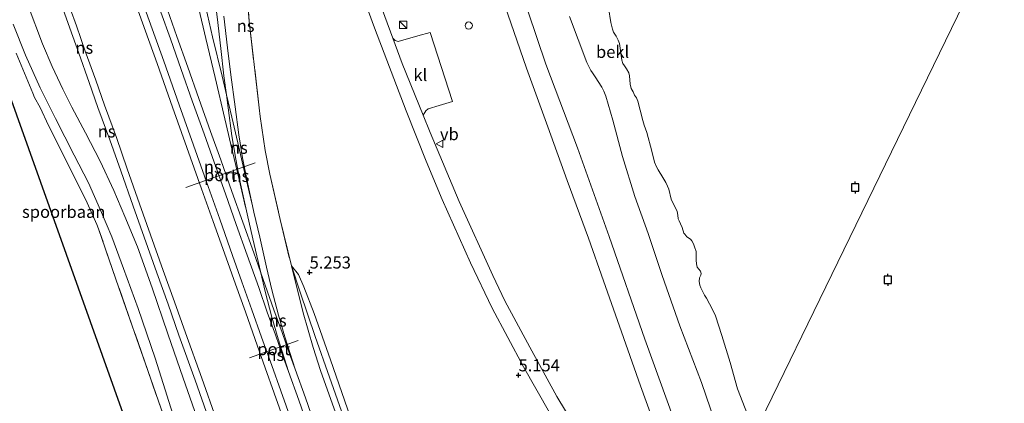
# Model space of a CAD drawing. Units: metres. Extents: x 59997 to 70012, y 437500 to 443753.
# Drawn here: x 62064 to 62267, y 438844 to 438923 of the extents above; entities that cross this region are included whole.
import ezdxf
from ezdxf.enums import TextEntityAlignment as Align

# ---------------------------------------------------------------- set-up
doc = ezdxf.new("R2010")
doc.units = ezdxf.units.M
doc.linetypes.add('IE-TERREINAFSCHEIDING', pattern=[10, 8, -2])
doc.layers.get('0').update_dxf_attribs({"lineweight": 25})
for name, color, linetype, lineweight in [('B-ME-AL-OVERIG-S-B1', 7, 'Continuous', 18), ('B-ME-GW-KRUINLIJN-L-B1', 93, 'Continuous', 18), ('B-ME-GW-TEENLIJN-L-B1', 93, 'Continuous', 18), ('B-ME-IE-GRASLAND-GV-B6', 93, 'Continuous', 18), ('B-ME-IE-HULPGEOMETRIE-L-B1', 53, 'Continuous', 18), ('B-ME-IE-INRICHTINGSELEMENT-S-B1', 253, 'Continuous', 18), ('B-ME-IE-TERREINAFSCHEIDING-RASTERHEKWERK-L-B1', 8, 'IE-TERREINAFSCHEIDING', 18), ('B-ME-OB-BEKLEDING-GV-B6', 253, 'Continuous', 18), ('B-ME-OB-WATERLIJN-L-B1', 133, 'OB-WATERLIJN', 18), ('B-ME-OG-WATER-GV-B6', 153, 'Continuous', 18), ('B-ME-SB-SPOOR-GV-B6', 253, 'Continuous', 18), ('B-ME-SB-SPOOR-L-B1', 253, 'Continuous', 18), ('B-ME-VH-VERH_SOORT-BITUMEN-GV-B6', 8, 'IE-TERREINAFSCHEIDING-NATUURLIJK-HOUTWAL', 18), ('B-ME-VH-VERH_SOORT-KLINKERS-GV-B6', 8, 'IE-TERREINAFSCHEIDING-NATUURLIJK-HOUTWAL', 18), ('B-ME-VW-MEUBILAIR_WEGMEUBILAIR-PORTAAL-L-B1', 8, 'Continuous', 18), ('B-ME-VW-MEUBILAIR_WEGMEUBILAIR-VERKEERSBORD-S-B1', 8, 'Continuous', 18)]:
    doc.layers.add(name, color=color, linetype=linetype, lineweight=lineweight)
for name, color, linetype in [('B-ME-GW-HOOGTEPUNT-S-B1', 10, 'Continuous'), ('B-ME-KL-ELEKTRICITEIT-HOOGSP-L-B1', 10, 'Continuous'), ('B-ME-VV-AFMEERCONSTRUCTIE-S-B1', 10, 'Continuous')]:
    doc.layers.add(name, color=color, linetype=linetype)
doc.styles.add('NLCS-ISO', font='NLCS-ISO.TTF')
doc.linetypes.add('IE-TERREINAFSCHEIDING-NATUURLIJK-HOUTWAL', pattern='A,7,-1.5,[67,NLCS.SHX,S=0.75,R=45,X=0,Y=0],-1.5,7,-1.5,[70,NLCS.SHX,S=0.75,R=0,X=0,Y=0],-1.5', length=20)
doc.linetypes.add('OB-WATERLIJN', pattern='A,10,[32,NLCS.SHX,S=2,R=0,X=0,Y=0],-12', length=22)

# ---------------------------------------------------------------- blocks, each defined once
blk = doc.blocks.new('hoogtepunt')
for p, q in [((-0.5, 0), (0.5, 0)), ((0, 0.5), (0, -0.5))]:
    blk.add_line(p, q)
blk = doc.blocks.new('kast')
blk.add_line((-0.75, -0.75), (0.75, 0.75))
blk.add_lwpolyline([(-0.75, 0.75), (0.75, 0.75), (0.75, -0.75), (-0.75, -0.75)], close=True)
blk = doc.blocks.new('dtb')
blk.add_circle((0, 0), 0.75)
blk = doc.blocks.new('meerpaal')
for p, q in [((-0.75, 0), (-1.25, 0)), ((0.75, 0.75), (-0.75, 0.75)), ((-0.75, 0.75), (-0.75, -0.75)), ((0.75, -0.75), (0.75, 0.75)), ((0.75, 0), (1.25, 0)), ((-0.75, -0.75), (0.75, -0.75))]:
    blk.add_line(p, q)
blk = doc.blocks.new('verkeersbord')
for p, q in [((0, 0.75), (-0.75, -0.625)), ((0.75, -0.625), (0, 0.75)), ((-0.75, -0.625), (0.75, -0.625))]:
    blk.add_line(p, q)

msp = doc.modelspace()

# ---------------------------------------------------------------- linework, layer by layer
at = {"layer": 'B-ME-GW-KRUINLIJN-L-B1'}
for points in [[(62162.711, 438929.658, 5.127), (62165.736, 438920.842, 5.132), (62168.369, 438913.25, 5.055), (62172.741, 438901.157, 5.132), (62176.718, 438890.062, 5.18), (62181.137, 438878.175, 5.146), (62184.196, 438869.395, 5.103), (62187.497, 438860.061, 5.012), (62191.838, 438847.757, 4.973), (62195.908, 438836.528, 4.887)], [(62176.4952, 438757.9528, 5.2738), (62171.0478, 438765.1735, 5.2456), (62164.0669, 438774.9877, 5.1577), (62159.9916, 438781.3244, 5.2306), (62155.5826, 438788.516, 5.1895), (62152.251, 438794.6577, 5.2362), (62148.3221, 438802.6031, 5.2418), (62145.8448, 438807.082, 5.3241), (62141.2202, 438816.9382, 5.2456), (62139.379, 438821.2408, 5.2811), (62138.6904, 438821.922, 5.283), (62138.1797, 438822.4681, 5.268), (62136.8832, 438825.5654, 5.2437), (62135.7393, 438829.556, 5.2699), (62134.0121, 438835.3549, 5.1988), (62131.4538, 438842.9569, 5.2381), (62127.9087, 438853.1051, 5.2568), (62124.5705, 438862.6366, 5.2381), (62122.423, 438868.1775, 5.154), (62121.3333, 438870.7282, 5.1259), (62119.8665, 438872.4506, 5.0792)]]:
    msp.add_polyline3d(points, dxfattribs=at)
at = {"layer": 'B-ME-GW-TEENLIJN-L-B1'}
for points in [[(62177.214, 438923.903, 0.552), (62180.778, 438914.461, 0.561), (62181.604, 438912.766, 0.484), (62181.924, 438912.284, 0.444), (62182.508, 438911.45, 0.419), (62183.857, 438909.368, 0.318), (62184.267, 438908.554, 0.275), (62184.712, 438907.459, 0.228), (62186.155, 438902.572, 0.203), (62188.118, 438895.026, 0.188), (62190.697, 438886.811, 0.365), (62193.433, 438879.168, 0.491), (62196.317, 438870.467, 0.459), (62199.95, 438860.084, 0.421), (62204.403, 438848.419, 0.254), (62208.048, 438837.775, 0.248)], [(62119.8665, 438872.4506, 5.0792), (62121.7079, 438867.0771, 5.0099), (62124.7522, 438857.8883, 4.9706), (62127.743, 438849.5195, 4.8967), (62131.8318, 438837.8204, 4.899), (62134.7244, 438829.4283, 4.9406), (62135.8115, 438825.7861, 5.0191), (62137.331, 438822.5778, 5.0145), (62138.9659, 438819.3987, 4.9336), (62143.6068, 438808.925, 4.9429), (62148.7724, 438798.926, 4.8505), (62153.5141, 438790.0755, 4.8204), (62158.4576, 438781.3698, 4.959), (62163.1441, 438774.2056, 4.8528), (62171.6338, 438762.5382, 4.9498), (62175.9004, 438756.7291, 4.9057)]]:
    msp.add_polyline3d(points, dxfattribs=at)
at = {"layer": 'B-ME-IE-GRASLAND-GV-B6'}
for points in [[(62131.4538, 438842.9569, 5.2381), (62127.9087, 438853.1051, 5.2568), (62124.5705, 438862.6366, 5.2381), (62122.423, 438868.1775, 5.154), (62121.3333, 438870.7282, 5.1259), (62119.8665, 438872.4506, 5.0792), (62117.5475, 438882.0121, 5.1109), (62115.4018, 438891.429, 5.1652), (62114.4713, 438896.2476, 5.1839), (62113.4523, 438903.329, 5.2194), (62111.1604, 438922.9662, 5.1558), (62109.5693, 438945.3025, 5.1521), (62107.9521, 438968.9946, 5.0885), (62107.016, 438981.4997, 5.1166), (62104.5471, 438993.5997, 5.2381), (62102.0595, 439005.6856, 5.3166), (62100.9941, 439005.3984, 5.3036), (62099.9465, 439010.357, 5.3054), (62100.984, 439010.5647, 5.3503), (62097.786, 439022.5604, 5.3148), (62095.002, 439030.063, 5.36), (62090.099, 439043.725, 5.371), (62086.152, 439055.156, 5.428), (62082.707, 439064.653, 5.383)], [(62102.959, 439009.688, 5.316), (62102.846, 439009.645, 5.277), (62102.615, 439010.305, 5.277), (62102.122, 439010.109, 5.353), (62101.35, 439009.802, 5.277), (62102.054, 439007.891, 5.277), (62102.701, 439008.144, 5.333), (62103.406, 439008.421, 5.319), (62107.158, 438997.778, 5.338), (62113.686, 438979.271, 5.27), (62116.946, 438970.254, 5.292), (62122.919, 438959.331, 5.102), (62125.396, 438953.738, 5.168), (62130.749, 438938.739, 5.157), (62137.025, 438921.603, 5.157), (62143.564, 438904.471, 5.168), (62147.632, 438894.049, 5.077), (62150.96, 438886.144, 5.145), (62156.799, 438873.073, 5.134), (62161.26, 438863.738, 5.111), (62167.734, 438851.662, 5.123), (62173.057, 438842.224, 5.1)], [(62158.107, 438954.49, 3.41), (62161.7244, 438944.9186, 3.0725), (62166.8596, 438930.4603, 2.7963), (62172.3565, 438914.1184, 2.7656), (62178.8614, 438896.8491, 2.5576), (62185.3938, 438878.5227, 2.5132), (62192.7162, 438857.3758, 2.4723), (62198.8022, 438840.6343, 2.4519)], [(62181.96, 438833.354, 5.073), (62174.565, 438845.495, 5.121), (62168.998, 438855.678, 5.111), (62163.883, 438865.291, 5.14), (62161.412, 438870.484, 5.159), (62154.449, 438885.761, 5.13), (62148.486, 438899.963, 5.197), (62147.041, 438903.548, 5.195), (62147.595, 438904.473, 5.227), (62148.068, 438904.897, 5.21), (62150.31, 438905.555, 5.256), (62153.111, 438906.377, 5.157), (62148.452, 438920.655, 5.21), (62145.915, 438919.917, 5.223), (62141.855, 438918.735, 5.245), (62141.295, 438919.005, 5.245), (62140.81, 438919.43, 5.175), (62136.2906, 438931.6296, 5.1431)], [(62195.908, 438836.528, 4.887), (62191.838, 438847.757, 4.973), (62187.497, 438860.061, 5.012), (62184.196, 438869.395, 5.103), (62181.137, 438878.175, 5.146), (62176.718, 438890.062, 5.18), (62172.741, 438901.157, 5.132), (62168.369, 438913.25, 5.055), (62165.736, 438920.842, 5.132), (62162.711, 438929.658, 5.127)], [(62162.711, 438929.658, 5.127), (62165.736, 438920.842, 5.132), (62168.369, 438913.25, 5.055), (62172.741, 438901.157, 5.132), (62176.718, 438890.062, 5.18), (62181.137, 438878.175, 5.146), (62184.196, 438869.395, 5.103), (62187.497, 438860.061, 5.012), (62191.838, 438847.757, 4.973), (62195.908, 438836.528, 4.887)], [(62062.5139, 438922.3323, 5.062), (62065.0713, 438915.9308, 5.108), (62068.0682, 438909.18, 5.0933), (62071.2471, 438902.8999, 5.0578), (62075.1183, 438895.3357, 5.0557), (62078.0245, 438889.6089, 5.062), (62080.5071, 438883.9754, 5.0682), (62082.8484, 438878.4775, 5.0871), (62085.2807, 438871.9033, 5.0996), (62088.2752, 438863.7051, 5.11), (62091.7702, 438853.4437, 5.1205), (62096.655, 438837.9491, 5.1393)], [(62063.121, 438916.385, 5.068), (62066.54, 438908.136, 5.073), (62066.934, 438907.236, 5.068), (62068.046, 438905.124, 5.068), (62069.824, 438901.409, 5.024), (62072.034, 438896.955, 5.014), (62077.796, 438885.468, 5.078), (62079.784, 438881.002, 5.105), (62080.131, 438880.086, 5.122), (62084.329, 438867.972, 5.078), (62090.285, 438850.873, 5.073), (62095.319, 438836.445, 5.095)], [(62095.319, 438836.445, 5.095), (62090.285, 438850.873, 5.073), (62084.329, 438867.972, 5.078), (62080.131, 438880.086, 5.122), (62079.784, 438881.002, 5.105), (62077.796, 438885.468, 5.078), (62072.034, 438896.955, 5.014), (62069.824, 438901.409, 5.024), (62068.046, 438905.124, 5.068), (62066.934, 438907.236, 5.068), (62066.54, 438908.136, 5.073), (62063.121, 438916.385, 5.068)], [(62128.352, 438843.928, 4.967), (62125.8744, 438850.9177, 4.9352), (62124.3457, 438855.6136, 4.9071), (62122.2886, 438862.7911, 4.9987), (62119.8665, 438872.4506, 5.0792), (62121.7079, 438867.0771, 5.0099), (62124.7522, 438857.8883, 4.9706), (62127.743, 438849.5195, 4.8967), (62131.8318, 438837.8204, 4.899)], [(62131.8318, 438837.8204, 4.899), (62127.743, 438849.5195, 4.8967), (62124.7522, 438857.8883, 4.9706), (62121.7079, 438867.0771, 5.0099), (62119.8665, 438872.4506, 5.0792), (62121.3333, 438870.7282, 5.1259), (62122.423, 438868.1775, 5.154), (62124.5705, 438862.6366, 5.2381), (62127.9087, 438853.1051, 5.2568), (62131.4538, 438842.9569, 5.2381)]]:
    msp.add_polyline3d(points, dxfattribs=at)
at = {"layer": 'B-ME-IE-HULPGEOMETRIE-L-B1'}
msp.add_polyline3d([(62215.289, 438837.777, -1.053), (62371.7744, 439159.7631, -1.053)], dxfattribs=at)
at = {"layer": 'B-ME-IE-TERREINAFSCHEIDING-RASTERHEKWERK-L-B1'}
for points in [[(62097.786, 439022.5604, 5.3148), (62100.984, 439010.5647, 5.3503), (62099.9465, 439010.357, 5.3054), (62100.9941, 439005.3984, 5.3036), (62102.0595, 439005.6856, 5.3166), (62104.5471, 438993.5997, 5.2381), (62107.016, 438981.4997, 5.1166), (62107.9521, 438968.9946, 5.0885), (62109.5693, 438945.3025, 5.1521), (62111.1604, 438922.9662, 5.1558), (62113.4523, 438903.329, 5.2194), (62114.4713, 438896.2476, 5.1839), (62115.4018, 438891.429, 5.1652), (62117.5475, 438882.0121, 5.1109), (62119.8665, 438872.4506, 5.0792)], [(62095.319, 438836.445, 5.095), (62090.285, 438850.873, 5.073), (62084.329, 438867.972, 5.078), (62080.131, 438880.086, 5.122), (62079.784, 438881.002, 5.105), (62077.796, 438885.468, 5.078), (62072.034, 438896.955, 5.014), (62069.824, 438901.409, 5.024), (62068.046, 438905.124, 5.068), (62066.934, 438907.236, 5.068), (62066.54, 438908.136, 5.073), (62063.121, 438916.385, 5.068)], [(62119.8665, 438872.4506, 5.0792), (62122.2886, 438862.7911, 4.9987), (62124.3457, 438855.6136, 4.9071), (62125.8744, 438850.9177, 4.9352), (62128.352, 438843.928, 4.967), (62132.6529, 438832.2244, 4.9445), (62136.2103, 438822.9692, 4.9501), (62140.202, 438814.0001, 4.9352), (62143.3522, 438807.353, 4.9651), (62146.666, 438800.7063, 4.9071), (62150.34, 438794.0088, 4.8809), (62155.1864, 438785.4902, 4.9314), (62160.4019, 438777.0798, 4.9613), (62165.9305, 438768.8057, 4.8716), (62171.8608, 438760.6585, 4.8978), (62175.5308, 438755.9686, 4.9091)]]:
    msp.add_polyline3d(points, dxfattribs=at)
at = {"layer": 'B-ME-KL-ELEKTRICITEIT-HOOGSP-L-B1'}
msp.add_polyline3d([(62128.6335, 438720.088, 54.0924), (62038.13, 438974.03, 56.02), (62013.7199, 439043.0033, 56.1161)], dxfattribs=at)
at = {"layer": 'B-ME-OB-BEKLEDING-GV-B6'}
for points in [[(62198.8022, 438840.6343, 2.4519), (62192.7162, 438857.3758, 2.4723), (62185.3938, 438878.5227, 2.5132), (62178.8614, 438896.8491, 2.5576), (62172.3565, 438914.1184, 2.7656), (62166.8596, 438930.4603, 2.7963)], [(62208.048, 438837.775, 0.248), (62204.403, 438848.419, 0.254), (62199.95, 438860.084, 0.421), (62196.317, 438870.467, 0.459), (62193.433, 438879.168, 0.491), (62190.697, 438886.811, 0.365), (62188.118, 438895.026, 0.188), (62186.155, 438902.572, 0.203), (62184.712, 438907.459, 0.228), (62184.267, 438908.554, 0.275), (62183.857, 438909.368, 0.318), (62182.508, 438911.45, 0.419), (62181.924, 438912.284, 0.444), (62181.604, 438912.766, 0.484), (62180.778, 438914.461, 0.561), (62177.214, 438923.903, 0.552)], [(62177.214, 438923.903, 0.552), (62180.778, 438914.461, 0.561), (62181.604, 438912.766, 0.484), (62181.924, 438912.284, 0.444), (62182.508, 438911.45, 0.419), (62183.857, 438909.368, 0.318), (62184.267, 438908.554, 0.275), (62184.712, 438907.459, 0.228), (62186.155, 438902.572, 0.203), (62188.118, 438895.026, 0.188), (62190.697, 438886.811, 0.365), (62193.433, 438879.168, 0.491), (62196.317, 438870.467, 0.459), (62199.95, 438860.084, 0.421), (62204.403, 438848.419, 0.254), (62208.048, 438837.775, 0.248)], [(62185.274, 438925.7, -1.053), (62185.755, 438922.689, -1.053), (62186.085, 438921.327, -1.053), (62186.301, 438920.671, -1.053), (62186.846, 438919.838, -1.053), (62187.215, 438919.049, -1.053), (62187.487, 438918.386, -1.053), (62187.975, 438914.938, -1.053), (62188.232, 438914.203, -1.053), (62188.54, 438913.779, -1.053), (62188.97, 438913.158, -1.053), (62189.404, 438912.298, -1.053), (62189.555, 438911.713, -1.053), (62189.693, 438909.952, -1.053), (62189.912, 438909.097, -1.053), (62190.296, 438908.38, -1.053), (62190.639, 438907.702, -1.053), (62190.989, 438907.12, -1.053), (62191.277, 438906.489, -1.053), (62191.749, 438904.605, -1.053), (62192.297, 438902.469, -1.053), (62192.629, 438901.521, -1.053), (62193.144, 438900.011, -1.053), (62194.193, 438896.175, -1.053), (62194.743, 438893.88, -1.053), (62195.082, 438893.027, -1.053), (62195.506, 438892.271, -1.053), (62196.426, 438890.744, -1.053), (62197.053, 438889.712, -1.053), (62197.398, 438888.955, -1.053), (62197.659, 438888.283, -1.053), (62198.156, 438886.254, -1.053), (62198.672, 438885.198, -1.053), (62199.073, 438884.433, -1.053), (62199.378, 438883.675, -1.053), (62199.507, 438882.962, -1.053), (62199.638, 438882.17, -1.053), (62199.811, 438881.752, -1.053), (62200.099, 438881.121, -1.053), (62200.427, 438880.411, -1.053), (62200.802, 438879.225, -1.053), (62200.972, 438879.005, -1.053), (62201.417, 438878.456, -1.053), (62202.154, 438877.982, -1.053), (62202.454, 438877.621, -1.053), (62202.74, 438877.03, -1.053), (62202.98, 438876.422, -1.053), (62203.312, 438875.434, -1.053), (62203.314, 438873.679, -1.053), (62203.366, 438872.885, -1.053), (62203.558, 438872.221, -1.053), (62203.874, 438871.812, -1.053), (62204.213, 438871.412, -1.053), (62204.34, 438870.898, -1.053), (62204.274, 438870.555, -1.053), (62203.996, 438869.98, -1.053), (62203.912, 438869.232, -1.053), (62204.042, 438868.519, -1.053), (62204.289, 438867.927, -1.053), (62204.625, 438867.233, -1.053), (62205.066, 438866.429, -1.053), (62205.448, 438865.831, -1.053), (62206.69, 438863.459, -1.053), (62207.32, 438862.19, -1.053), (62208.635, 438858.127, -1.053), (62210.346, 438852.553, -1.053), (62211.872, 438847.087, -1.053), (62213.872, 438841.827, -1.053)]]:
    msp.add_polyline3d(points, dxfattribs=at)
at = {"layer": 'B-ME-OB-WATERLIJN-L-B1'}
msp.add_polyline3d([(62185.274, 438925.7, -1.053), (62185.755, 438922.689, -1.053), (62186.085, 438921.327, -1.053), (62186.301, 438920.671, -1.053), (62186.846, 438919.838, -1.053), (62187.215, 438919.049, -1.053), (62187.487, 438918.386, -1.053), (62187.975, 438914.938, -1.053), (62188.232, 438914.203, -1.053), (62188.54, 438913.779, -1.053), (62188.97, 438913.158, -1.053), (62189.404, 438912.298, -1.053), (62189.555, 438911.713, -1.053), (62189.693, 438909.952, -1.053), (62189.912, 438909.097, -1.053), (62190.296, 438908.38, -1.053), (62190.639, 438907.702, -1.053), (62190.989, 438907.12, -1.053), (62191.277, 438906.489, -1.053), (62191.749, 438904.605, -1.053), (62192.297, 438902.469, -1.053), (62192.629, 438901.521, -1.053), (62193.144, 438900.011, -1.053), (62194.193, 438896.175, -1.053), (62194.743, 438893.88, -1.053), (62195.082, 438893.027, -1.053), (62195.506, 438892.271, -1.053), (62196.426, 438890.744, -1.053), (62197.053, 438889.712, -1.053), (62197.398, 438888.955, -1.053), (62197.659, 438888.283, -1.053), (62198.156, 438886.254, -1.053), (62198.672, 438885.198, -1.053), (62199.073, 438884.433, -1.053), (62199.378, 438883.675, -1.053), (62199.507, 438882.962, -1.053), (62199.638, 438882.17, -1.053), (62199.811, 438881.752, -1.053), (62200.099, 438881.121, -1.053), (62200.427, 438880.411, -1.053), (62200.802, 438879.225, -1.053), (62200.972, 438879.005, -1.053), (62201.417, 438878.456, -1.053), (62202.154, 438877.982, -1.053), (62202.454, 438877.621, -1.053), (62202.74, 438877.03, -1.053), (62202.98, 438876.422, -1.053), (62203.312, 438875.434, -1.053), (62203.314, 438873.679, -1.053), (62203.366, 438872.885, -1.053), (62203.558, 438872.221, -1.053), (62203.874, 438871.812, -1.053), (62204.213, 438871.412, -1.053), (62204.34, 438870.898, -1.053), (62204.274, 438870.555, -1.053), (62203.996, 438869.98, -1.053), (62203.912, 438869.232, -1.053), (62204.042, 438868.519, -1.053), (62204.289, 438867.927, -1.053), (62204.625, 438867.233, -1.053), (62205.066, 438866.429, -1.053), (62205.448, 438865.831, -1.053), (62206.69, 438863.459, -1.053), (62207.32, 438862.19, -1.053), (62208.635, 438858.127, -1.053), (62210.346, 438852.553, -1.053), (62211.872, 438847.087, -1.053), (62213.872, 438841.827, -1.053)], dxfattribs=at)
at = {"layer": 'B-ME-OG-WATER-GV-B6'}
for points in [[(62371.7744, 439159.7631, -1.053), (62215.289, 438837.777, -1.053)], [(62268.4, 438772.435, -1.053), (62264.759, 438775.834, -1.053), (62261.663, 438779.458, -1.053), (62254.571, 438785.072, -1.053), (62244.775, 438792.868, -1.053), (62236.491, 438799.06, -1.053), (62230.771, 438803.792, -1.053), (62227.844, 438807.989, -1.053), (62222.473, 438819.746, -1.053), (62215.289, 438837.777, -1.053), (62371.7744, 439159.7631, -1.053)], [(62213.872, 438841.827, -1.053), (62211.872, 438847.087, -1.053), (62210.346, 438852.553, -1.053), (62208.635, 438858.127, -1.053), (62207.32, 438862.19, -1.053), (62206.69, 438863.459, -1.053), (62205.448, 438865.831, -1.053), (62205.066, 438866.429, -1.053), (62204.625, 438867.233, -1.053), (62204.289, 438867.927, -1.053), (62204.042, 438868.519, -1.053), (62203.912, 438869.232, -1.053), (62203.996, 438869.98, -1.053), (62204.274, 438870.555, -1.053), (62204.34, 438870.898, -1.053), (62204.213, 438871.412, -1.053), (62203.874, 438871.812, -1.053), (62203.558, 438872.221, -1.053), (62203.366, 438872.885, -1.053), (62203.314, 438873.679, -1.053), (62203.312, 438875.434, -1.053), (62202.98, 438876.422, -1.053), (62202.74, 438877.03, -1.053), (62202.454, 438877.621, -1.053), (62202.154, 438877.982, -1.053), (62201.417, 438878.456, -1.053), (62200.972, 438879.005, -1.053), (62200.802, 438879.225, -1.053), (62200.427, 438880.411, -1.053), (62200.099, 438881.121, -1.053), (62199.811, 438881.752, -1.053), (62199.638, 438882.17, -1.053), (62199.507, 438882.962, -1.053), (62199.378, 438883.675, -1.053), (62199.073, 438884.433, -1.053), (62198.672, 438885.198, -1.053), (62198.156, 438886.254, -1.053), (62197.659, 438888.283, -1.053), (62197.398, 438888.955, -1.053), (62197.053, 438889.712, -1.053), (62196.426, 438890.744, -1.053), (62195.506, 438892.271, -1.053), (62195.082, 438893.027, -1.053), (62194.743, 438893.88, -1.053), (62194.193, 438896.175, -1.053), (62193.144, 438900.011, -1.053), (62192.629, 438901.521, -1.053), (62192.297, 438902.469, -1.053), (62191.749, 438904.605, -1.053), (62191.277, 438906.489, -1.053), (62190.989, 438907.12, -1.053), (62190.639, 438907.702, -1.053), (62190.296, 438908.38, -1.053), (62189.912, 438909.097, -1.053), (62189.693, 438909.952, -1.053), (62189.555, 438911.713, -1.053), (62189.404, 438912.298, -1.053), (62188.97, 438913.158, -1.053), (62188.54, 438913.779, -1.053), (62188.232, 438914.203, -1.053), (62187.975, 438914.938, -1.053), (62187.487, 438918.386, -1.053), (62187.215, 438919.049, -1.053), (62186.846, 438919.838, -1.053), (62186.301, 438920.671, -1.053), (62186.085, 438921.327, -1.053), (62185.755, 438922.689, -1.053), (62185.274, 438925.7, -1.053)]]:
    msp.add_polyline3d(points, dxfattribs=at)
at = {"layer": 'B-ME-SB-SPOOR-GV-B6'}
for points in [[(62097.786, 439022.5604, 5.3148), (62100.984, 439010.5647, 5.3503), (62099.9465, 439010.357, 5.3054), (62100.9941, 439005.3984, 5.3036), (62102.0595, 439005.6856, 5.3166), (62104.5471, 438993.5997, 5.2381), (62107.016, 438981.4997, 5.1166), (62107.9521, 438968.9946, 5.0885), (62109.5693, 438945.3025, 5.1521), (62111.1604, 438922.9662, 5.1558), (62113.4523, 438903.329, 5.2194), (62114.4713, 438896.2476, 5.1839), (62115.4018, 438891.429, 5.1652), (62117.5475, 438882.0121, 5.1109), (62119.8665, 438872.4506, 5.0792), (62122.2886, 438862.7911, 4.9987), (62124.3457, 438855.6136, 4.9071), (62125.8744, 438850.9177, 4.9352), (62128.352, 438843.928, 4.967)], [(62101.3098, 438838.5173, 5.0724), (62097.5786, 438849.3269, 5.0473), (62094.3837, 438858.4601, 5.0473), (62091.1671, 438867.9695, 5.0599), (62088.1355, 438876.4081, 5.016), (62085.5053, 438882.6631, 5.0118), (62083.2792, 438888.0254, 5.0306), (62080.4299, 438894.0762, 5.016), (62077.4505, 438899.8917, 5.0327), (62074.6078, 438905.2475, 5.0641), (62072.7246, 438908.9383, 5.0703), (62070.5365, 438913.59, 5.0724), (62068.5835, 438918.2682, 5.0599), (62065.6, 438926.1478, 5.0641), (62061.5229, 438937.4949, 5.062)]]:
    msp.add_polyline3d(points, dxfattribs=at)
at = {"layer": 'B-ME-SB-SPOOR-L-B1'}
for points in [[(62113.5713, 438871.0612, 5.4894), (62112.1138, 438875.1535, 5.4812), (62109.8407, 438881.5022, 5.4628), (62107.627, 438887.8213, 5.4707), (62105.2975, 438894.3383, 5.4548), (62103.2102, 438900.1824, 5.4654), (62100.7909, 438907.016, 5.443), (62098.4944, 438913.4834, 5.4192), (62096.2742, 438919.8058, 5.4047), (62094.3196, 438925.3037, 5.4218), (62092.2389, 438931.1445, 5.41), (62089.7729, 438938.2156, 5.3902), (62087.4169, 438944.7457, 5.4007), (62085.3128, 438950.7548, 5.4073), (62082.7741, 438957.8951, 5.4086), (62080.4445, 438964.4285, 5.4086), (62078.1315, 438970.929, 5.443), (62075.6856, 438977.8582, 5.4416), (62073.4988, 438983.9827, 5.4535), (62071.1658, 438990.5425, 5.4443), (62068.6169, 438997.8609, 5.4311), (62066.1216, 439004.7736, 5.4166), (62063.772, 439011.4159, 5.4218)], [(62118.5399, 438840.0099, 5.4783), (62116.3295, 438846.1883, 5.4684), (62114.4587, 438851.4569, 5.4387), (62112.3709, 438857.2899, 5.4519), (62110.392, 438862.9625, 5.4304), (62108.3278, 438868.7257, 5.4255), (62106.3976, 438874.1505, 5.4222), (62103.7721, 438881.607, 5.4156), (62101.3543, 438888.3627, 5.4568), (62098.3374, 438896.883, 5.4585), (62095.3922, 438905.2309, 5.4519), (62092.1985, 438914.2374, 5.4535), (62089.8221, 438920.9308, 5.442), (62087.3416, 438927.8733, 5.4535), (62085.1924, 438933.9302, 5.4321), (62083.2633, 438939.3521, 5.4238), (62080.848, 438946.1819, 5.4073), (62078.6877, 438952.3339, 5.4123), (62076.5608, 438958.2633, 5.4255), (62074.406, 438964.3167, 5.4222), (62072.1659, 438970.7269, 5.4205), (62069.8488, 438977.2233, 5.4321), (62067.3922, 438984.0943, 5.4156), (62064.8951, 438991.1885, 5.4172)], [(62101.4023, 438849.3178, 5.444), (62098.044, 438858.6954, 5.4418), (62095.797, 438865.0373, 5.4418), (62093.4711, 438871.5256, 5.4475), (62090.8575, 438878.8536, 5.4332), (62088.5889, 438885.2777, 5.439), (62086.0434, 438892.5271, 5.4189), (62083.7855, 438898.9548, 5.4161), (62081.3449, 438905.6074, 5.4261), (62079.5364, 438910.7845, 5.4533), (62077.3901, 438916.8084, 5.4704), (62075.5566, 438921.9891, 5.4633), (62072.9825, 438929.2528, 5.4504), (62070.358, 438936.6666, 5.4604), (62068.1649, 438942.8477, 5.4718), (62065.8102, 438949.4396, 5.4776), (62063.1353, 438957.0571, 5.4533), (62060.5288, 438964.4172, 5.4847), (62058.1486, 438971.2272, 5.4676), (62055.5961, 438978.3909, 5.4861), (62054.0504, 438982.5995, 5.4541)], [(62106.4811, 438907.7966, 5.4358), (62105.9754, 438911.7192, 5.4351), (62105.2993, 438917.3084, 5.3922), (62104.54, 438923.8359, 5.4483), (62103.9403, 438928.7013, 5.4384), (62103.2228, 438935.0817, 5.4302), (62102.5703, 438940.1189, 5.4483), (62101.5585, 438948.3932, 5.4811)], [(62100.0183, 438848.9262, 5.444), (62096.6922, 438858.2139, 5.4418), (62094.4453, 438864.5555, 5.4418), (62092.1199, 438871.0425, 5.4475), (62089.5051, 438878.3736, 5.4332), (62087.2354, 438884.801, 5.439), (62084.6895, 438892.0516, 5.4189), (62082.4349, 438898.4698, 5.4161), (62079.9938, 438905.1236, 5.4261), (62078.1831, 438910.3071, 5.4533), (62076.0379, 438916.3282, 5.4704), (62074.2039, 438921.5101, 5.4633), (62071.6298, 438928.7737, 5.4504), (62069.0054, 438936.1872, 5.4604), (62066.8131, 438942.3664, 5.4718), (62065.3429, 438946.4819, 5.463)], [(62119.8921, 438840.4904, 5.4783), (62117.6812, 438846.6701, 5.4684), (62115.8104, 438851.9387, 5.4387), (62113.7239, 438857.768, 5.4519), (62111.745, 438863.4407, 5.4304), (62109.6793, 438869.2082, 5.4255), (62107.7504, 438874.6293, 5.4222), (62105.1245, 438882.0871, 5.4156), (62102.7062, 438888.8439, 5.4568), (62099.6904, 438897.3612, 5.4585), (62096.745, 438905.7094, 5.4519), (62093.5509, 438914.7172, 5.4535), (62091.174, 438921.4123, 5.442), (62088.6934, 438928.3546, 5.4535)], [(62119.2571, 438850.7141, 5.4731), (62118.1223, 438853.8657, 5.4865), (62116.5926, 438858.2447, 5.5037), (62114.893, 438862.933, 5.4839), (62113.1326, 438868.0159, 5.4944), (62110.7624, 438874.6709, 5.4812), (62108.488, 438881.0231, 5.4628), (62106.2742, 438887.3426, 5.4707), (62103.9461, 438893.8554, 5.4548), (62101.8581, 438899.7016, 5.4654), (62099.4384, 438906.5364, 5.443), (62097.1413, 438913.0056, 5.4192), (62094.9212, 438919.3278, 5.4047), (62092.9676, 438924.8226, 5.4218)], [(62110.4336, 438884.5648, 5.453), (62109.0896, 438890.2844, 5.4464), (62107.3981, 438897.5088, 5.4623), (62106.1734, 438902.8326, 5.4372), (62104.1813, 438911.3112, 5.4346), (62102.2451, 438919.4114, 5.4557), (62100.8036, 438925.4807, 5.4293)], [(62106.4811, 438907.7966, 5.4358), (62105.5776, 438911.6421, 5.4346), (62103.641, 438919.744, 5.4557), (62102.2002, 438925.8105, 5.4293)], [(62125.0838, 438838.495, 5.4929), (62122.7521, 438845.2809, 5.4384), (62120.616, 438851.1761, 5.4731), (62118.5074, 438857.8098, 5.511), (62117.228, 438862.2793, 5.4846), (62115.8728, 438867.5489, 5.5061), (62114.7705, 438872.2291, 5.4863), (62113.3517, 438878.3856, 5.4615), (62112.1205, 438883.5317, 5.4648), (62110.8132, 438889.6843, 5.4104), (62109.8049, 438894.7813, 5.4483), (62109.0242, 438899.5075, 5.4434), (62108.2539, 438905.2693, 5.4269), (62107.3993, 438911.8971, 5.4351), (62106.7243, 438917.4775, 5.3922), (62105.9648, 438924.0066, 5.4483)], [(62113.5713, 438871.0612, 5.4894), (62111.9547, 438878.0575, 5.4615), (62110.7207, 438883.2156, 5.4648), (62109.4074, 438889.3959, 5.4104), (62108.3927, 438894.5251, 5.4483), (62107.6048, 438899.2955, 5.4434), (62106.8311, 438905.0824, 5.4269), (62106.4811, 438907.7966, 5.4358)], [(62111.8378, 438884.8622, 5.453), (62110.4867, 438890.6121, 5.4464), (62108.796, 438897.8332, 5.4623), (62107.5711, 438903.1576, 5.4372), (62106.4811, 438907.7966, 5.4358)], [(62123.7281, 438838.0248, 5.4929), (62121.3989, 438844.8033, 5.4384), (62119.2571, 438850.7141, 5.4731), (62117.1335, 438857.3949, 5.511), (62115.8431, 438861.903, 5.4846), (62114.4794, 438867.2057, 5.5061), (62113.5713, 438871.0612, 5.4894)], [(62120.616, 438851.1761, 5.4731), (62119.4745, 438854.346, 5.4865), (62117.9445, 438858.7259, 5.5037), (62116.2456, 438863.4124, 5.4839), (62114.4865, 438868.4914, 5.4944), (62113.5713, 438871.0612, 5.4894)], [(62100.0183, 438848.9262, 5.444), (62105.9603, 438832.0614, 5.4418), (62115.4795, 438805.0829, 5.444)], [(62101.4023, 438849.3178, 5.444), (62107.3137, 438832.5386, 5.4418), (62116.8328, 438805.5604, 5.444)]]:
    msp.add_polyline3d(points, dxfattribs=at)
at = {"layer": 'B-ME-VH-VERH_SOORT-BITUMEN-GV-B6'}
for points in [[(62173.057, 438842.224, 5.1), (62167.734, 438851.662, 5.123), (62161.26, 438863.738, 5.111), (62156.799, 438873.073, 5.134), (62150.96, 438886.144, 5.145), (62147.632, 438894.049, 5.077), (62143.564, 438904.471, 5.168), (62137.025, 438921.603, 5.157), (62130.749, 438938.739, 5.157), (62125.396, 438953.738, 5.168), (62122.919, 438959.331, 5.102), (62116.946, 438970.254, 5.292), (62113.686, 438979.271, 5.27), (62107.158, 438997.778, 5.338), (62103.406, 439008.421, 5.319), (62104.274, 439008.761, 5.277), (62103.887, 439010.043, 5.277), (62102.959, 439009.688, 5.316), (62100.379, 439017.005, 5.304), (62095.768, 439030.032, 5.326), (62090.537, 439044.581, 5.304), (62083.295, 439065.281, 5.304)], [(62126.302, 438960.737, 5.102), (62129.941, 438950.338, 5.168), (62135.8, 438932.955, 5.14), (62136.2906, 438931.6296, 5.1431), (62140.81, 438919.43, 5.175), (62142.734, 438914.238, 5.188), (62147.041, 438903.548, 5.195), (62148.486, 438899.963, 5.197), (62154.449, 438885.761, 5.13), (62161.412, 438870.484, 5.159), (62163.883, 438865.291, 5.14), (62168.998, 438855.678, 5.111), (62174.565, 438845.495, 5.121), (62181.96, 438833.354, 5.073)], [(62061.5229, 438937.4949, 5.062), (62065.6, 438926.1478, 5.0641), (62068.5835, 438918.2682, 5.0599), (62070.5365, 438913.59, 5.0724), (62072.7246, 438908.9383, 5.0703), (62074.6078, 438905.2475, 5.0641), (62077.4505, 438899.8917, 5.0327), (62080.4299, 438894.0762, 5.016), (62083.2792, 438888.0254, 5.0306), (62085.5053, 438882.6631, 5.0118), (62088.1355, 438876.4081, 5.016), (62091.1671, 438867.9695, 5.0599), (62094.3837, 438858.4601, 5.0473), (62097.5786, 438849.3269, 5.0473), (62101.3098, 438838.5173, 5.0724)], [(62096.655, 438837.9491, 5.1393), (62091.7702, 438853.4437, 5.1205), (62088.2752, 438863.7051, 5.11), (62085.2807, 438871.9033, 5.0996), (62082.8484, 438878.4775, 5.0871), (62080.5071, 438883.9754, 5.0682), (62078.0245, 438889.6089, 5.062), (62075.1183, 438895.3357, 5.0557), (62071.2471, 438902.8999, 5.0578), (62068.0682, 438909.18, 5.0933), (62065.0713, 438915.9308, 5.108), (62062.5139, 438922.3323, 5.062)]]:
    msp.add_polyline3d(points, dxfattribs=at)
at = {"layer": 'B-ME-VH-VERH_SOORT-KLINKERS-GV-B6'}
msp.add_polyline3d([(62150.31, 438905.555, 5.256), (62148.068, 438904.897, 5.21), (62147.595, 438904.473, 5.227), (62147.041, 438903.548, 5.195), (62142.734, 438914.238, 5.188), (62140.81, 438919.43, 5.175), (62141.295, 438919.005, 5.245), (62141.855, 438918.735, 5.245), (62145.915, 438919.917, 5.223), (62148.452, 438920.655, 5.21), (62153.111, 438906.377, 5.157), (62150.31, 438905.555, 5.256)], dxfattribs=at)
at = {"layer": 'B-ME-VW-MEUBILAIR_WEGMEUBILAIR-PORTAAL-L-B1'}
for p, q in [((62098.1134, 438888.6756, 13.9118), (62112.3874, 438893.7067, 13.933)), ((62111.2055, 438853.507, 14.1554), (62121.3009, 438857.1004, 14.1376))]:
    msp.add_line(p, q, dxfattribs=at)

# ---------------------------------------------------------------- block references
at = {"layer": 'B-ME-AL-OVERIG-S-B1', "rotation": 90}
msp.add_blockref('dtb', (62156.4285, 438922.0551, 5.1868), dxfattribs=at)
at = {"layer": 'B-ME-GW-HOOGTEPUNT-S-B1', "rotation": 90}
for p in [(62123.625, 438871.14, 5.253), (62123.625, 438871.14, 5.253), (62166.702, 438849.935, 5.154), (62166.702, 438849.935, 5.154)]:
    msp.add_blockref('hoogtepunt', p, dxfattribs=at)
at = {"layer": 'B-ME-IE-INRICHTINGSELEMENT-S-B1', "rotation": 90}
msp.add_blockref('kast', (62142.9348, 438922.198, 5.1605), dxfattribs=at)
at = {"layer": 'B-ME-VV-AFMEERCONSTRUCTIE-S-B1', "rotation": 90}
for p in [(62236.081, 438888.635, 4.884), (62242.851, 438869.612, 5.12)]:
    msp.add_blockref('meerpaal', p, dxfattribs=at)
at = {"layer": 'B-ME-VW-MEUBILAIR_WEGMEUBILAIR-VERKEERSBORD-S-B1', "rotation": 90}
msp.add_blockref('verkeersbord', (62150.4951, 438897.6299, 5.2332), dxfattribs=at)

# ---------------------------------------------------------------- texts
at = {"layer": 'B-ME-GW-HOOGTEPUNT-S-B1', "ltscale": 0.2, "style": 'NLCS-ISO'}
for s, p in [('5.253', (62123.625, 438871.14, 5.253)), ('5.253', (62123.625, 438871.14, 5.253)), ('5.154', (62166.702, 438849.935, 5.154)), ('5.154', (62166.702, 438849.935, 5.154))]:
    msp.add_text(s, height=2.5, dxfattribs=at).set_placement(p, align=Align.BOTTOM_LEFT)
at = {"layer": 'B-ME-OB-BEKLEDING-GV-B6', "ltscale": 0.2, "style": 'NLCS-ISO'}
msp.add_text('bekl', height=2.5, dxfattribs=at).set_placement((62186.0879, 438916.6275), align=Align.MIDDLE_CENTER)
at = {"layer": 'B-ME-SB-SPOOR-GV-B6', "ltscale": 0.2, "style": 'NLCS-ISO'}
msp.add_text('spoorbaan', height=2.5, dxfattribs=at).set_placement((62072.9361, 438883.6255), align=Align.MIDDLE_CENTER)
at = {"layer": 'B-ME-SB-SPOOR-L-B1', "ltscale": 0.2, "style": 'NLCS-ISO'}
for p in [(62110.4269, 438922.0116), (62077.1711, 438917.4894), (62081.7719, 438900.2195), (62109.0345, 438896.8523), (62103.6605, 438892.9395), (62109.3705, 438891.0537), (62117.0564, 438861.2022), (62116.5583, 438854.1149)]:
    msp.add_text('ns', height=2.5, dxfattribs=at).set_placement(p, align=Align.MIDDLE_CENTER)
at = {"layer": 'B-ME-VH-VERH_SOORT-KLINKERS-GV-B6', "ltscale": 0.2, "style": 'NLCS-ISO'}
msp.add_text('kl', height=2.5, dxfattribs=at).set_placement((62146.458, 438911.8654), align=Align.MIDDLE_CENTER)
at = {"layer": 'B-ME-VW-MEUBILAIR_WEGMEUBILAIR-PORTAAL-L-B1', "ltscale": 0.2, "style": 'NLCS-ISO'}
for p in [(62105.2504, 438891.1912), (62116.2532, 438855.3037)]:
    msp.add_text('port', height=2.5, dxfattribs=at).set_placement(p, align=Align.MIDDLE_CENTER)
at = {"layer": 'B-ME-VW-MEUBILAIR_WEGMEUBILAIR-VERKEERSBORD-S-B1', "ltscale": 0.2, "style": 'NLCS-ISO'}
msp.add_text('vb', height=2.5, dxfattribs=at).set_placement((62150.4951, 438897.6299, 5.2332), align=Align.BOTTOM_LEFT)

doc.saveas('drawing.dxf')
